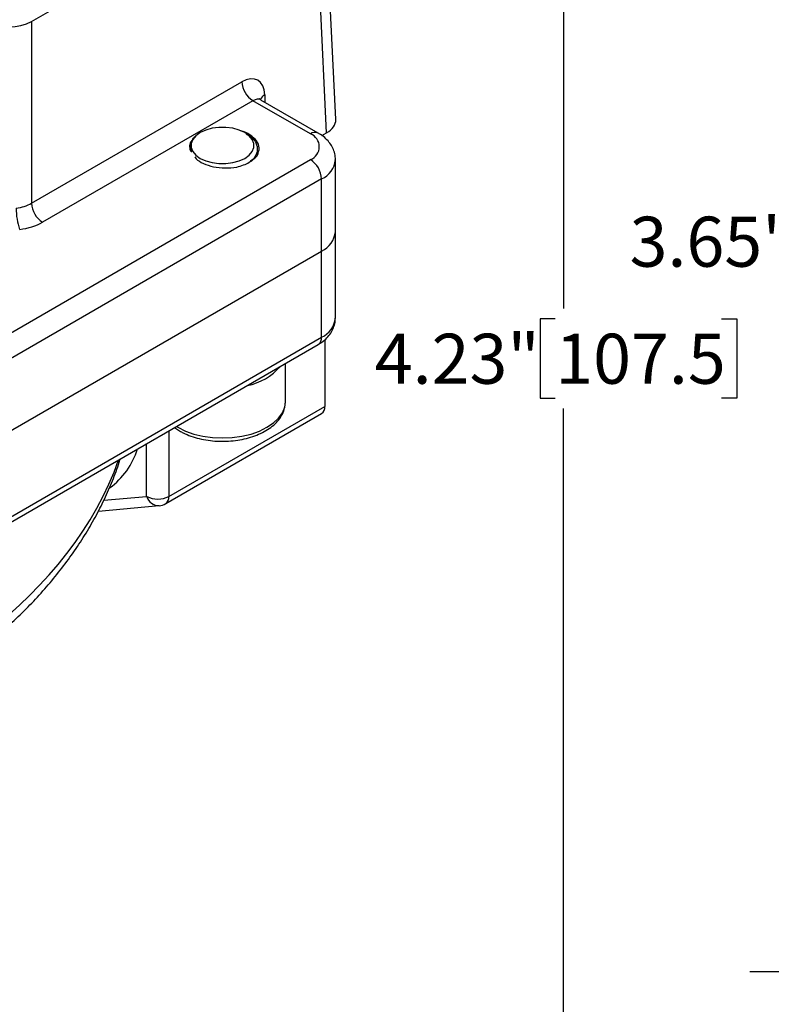
# Model space of a CAD drawing. Units: inches. Extents: x 0.2 to 10.8, y 0.2 to 8.3.
# Drawn here: x 2.3 to 4.2, y 3.1 to 5.6 of the extents above; entities that cross this region are included whole.
import ezdxf

# ---------------------------------------------------------------- set-up
doc = ezdxf.new("R2010")
doc.units = ezdxf.units.IN
doc.header["$MEASUREMENT"] = 0
doc.layers.add('SKETCH', color=7, linetype='Continuous')
doc.styles.add('SLDTEXTSTYLE0', font='TXT', dxfattribs={"width": 0.75})
doc.dimstyles.new('SLDDIMSTYLE2', dxfattribs={"dimtxt": 0.125, "dimasz": 0.13, "dimexe": 0, "dimexo": 0.0625, "dimgap": 0.03125, "dimtad": 0, "dimtih": 1, "dimtoh": 1, "dimrnd": 1e-09, "dimzin": 12, "dimdsep": 46, "dimtxsty": 'SLDTEXTSTYLE0', "dimsah": 1, "dimcen": 0.09, "dimadec": 0, "dimazin": 3, "dimtfac": 1, "dimtofl": 0, "dimtmove": 0, "dimatfit": 3, "dimfxl": 0, "dimfrac": 2, "dimtolj": 1, "dimtzin": 12, "dimarcsym": 0})

# ---------------------------------------------------------------- blocks, each defined once
blk = doc.blocks.new('_D_3')
at = {"layer": 'SKETCH'}
for p, q in [((7.0531, 6.8337), (4.1481, 6.8337)), ((4.2731, 6.8337), (4.2731, 5.1337)), ((4.2989, 5.1084), (4.2608, 5.1084)), ((4.2608, 5.1084), (4.2608, 4.9099)), ((4.6222, 5.1084), (4.6603, 5.1084)), ((4.6603, 5.1084), (4.6603, 4.9099)), ((4.2608, 4.9099), (4.2989, 4.9099)), ((4.6603, 4.9099), (4.6222, 4.9099)), ((4.2731, 3.1845), (4.2731, 4.8845)), ((5.12, 3.1845), (4.1481, 3.1845))]:
    blk.add_line(p, q, dxfattribs=at)
for points in [[(4.2731, 6.8337), (4.2531, 6.7037), (4.2931, 6.7037)], [(4.2731, 3.1845), (4.2931, 3.3145), (4.2531, 3.3145)]]:
    blk.add_solid(points, dxfattribs=at)
at = {"layer": 'SKETCH', "char_height": 0.125, "attachment_point": 1, "style": 'SLDTEXTSTYLE0'}
for s, insert in [('3.65"', (3.8479, 5.071)), ('92.7', (4.2989, 5.071))]:
    blk.add_mtext(s, dxfattribs=dict(at, insert=insert))
blk = doc.blocks.new('_D_4')
at = {"layer": 'SKETCH'}
for p, q in [((7.0531, 6.8337), (3.5576, 6.8337)), ((3.6826, 6.8337), (3.6826, 4.8413)), ((3.6622, 4.8159), (3.6241, 4.8159)), ((3.6241, 4.8159), (3.6241, 4.6175)), ((4.0778, 4.8159), (4.1159, 4.8159)), ((4.1159, 4.8159), (4.1159, 4.6175)), ((3.6241, 4.6175), (3.6622, 4.6175)), ((4.1159, 4.6175), (4.0778, 4.6175)), ((3.6826, 2.5997), (3.6826, 4.5921)), ((5.37, 2.5997), (3.5576, 2.5997))]:
    blk.add_line(p, q, dxfattribs=at)
for points in [[(3.6826, 6.8337), (3.6626, 6.7037), (3.7026, 6.7037)], [(3.6826, 2.5997), (3.7026, 2.7297), (3.6626, 2.7297)]]:
    blk.add_solid(points, dxfattribs=at)
at = {"layer": 'SKETCH', "char_height": 0.125, "attachment_point": 1, "style": 'SLDTEXTSTYLE0'}
for s, insert in [('4.23"', (3.2112, 4.7786)), ('107.5', (3.6622, 4.7786))]:
    blk.add_mtext(s, dxfattribs=dict(at, insert=insert))

msp = doc.modelspace()

# ---------------------------------------------------------------- linework, layer by layer
at = {"color": 7, "linetype": 'Continuous', "lineweight": 25}
for p, q in [((3.1138, 5.3135), (3.0804, 5.9983)), ((2.353, 5.5582), (3.0574, 5.9649)), ((3.0908, 5.2801), (3.0574, 5.9649)), ((2.353, 5.5582), (2.353, 5.1045)), ((2.353, 5.1045), (2.8788, 5.408)), ((3.0701, 5.2797), (2.9268, 5.3624)), ((2.9066, 5.3607), (2.3808, 5.0572)), ((3.0504, 5.2777), (2.9066, 5.3607)), ((2.7748, 5.2809), (2.7739, 5.2805)), ((2.8889, 5.2793), (2.8861, 5.2809)), ((3.0791, 5.2734), (3.0908, 5.2801)), ((1.8756, 4.5353), (3.0504, 5.2135)), ((3.1128, 5.0334), (3.1128, 5.2134)), ((3.0782, 5.1652), (1.9034, 4.487)), ((3.0782, 4.9852), (3.0782, 5.1652)), ((3.1128, 4.818), (3.1128, 5.0334)), ((1.9034, 4.307), (3.0782, 4.9852)), ((3.0782, 4.7698), (3.0782, 4.9852)), ((1.8953, 4.0736), (3.0701, 4.7518)), ((1.9034, 4.0916), (3.0782, 4.7698)), ((3.0866, 4.764), (3.0866, 4.5972)), ((2.9879, 4.6091), (2.9879, 4.7044)), ((2.9879, 4.6078), (2.9879, 4.6091)), ((2.6887, 4.3542), (3.0784, 4.5792)), ((2.6968, 4.3722), (3.0866, 4.5972)), ((2.7106, 4.5443), (2.7232, 4.5358)), ((2.5204, 4.3355), (2.6725, 4.3491))]:
    msp.add_line(p, q, dxfattribs=at)
at = {"color": 8, "linetype": 'Continuous', "lineweight": 25}
for p, q in [((2.936, 5.375), (2.9365, 5.3568)), ((2.6968, 4.5363), (2.6968, 4.3722)), ((2.6411, 4.3722), (2.6411, 4.5042)), ((2.534, 4.3626), (2.6411, 4.3722))]:
    msp.add_line(p, q, dxfattribs=at)
at = {"color": 7, "linetype": 'Continuous', "lineweight": 25, "flags": 128}
msp.add_lwpolyline([(2.8861, 5.281), (2.8723, 5.2873), (2.8565, 5.2917), (2.8393, 5.294), (2.8216, 5.294), (2.8044, 5.2917), (2.7886, 5.2873), (2.7748, 5.281), (2.7638, 5.273), (2.7561, 5.2638), (2.7522, 5.2539), (2.7522, 5.2437), (2.7561, 5.2338), (2.7638, 5.2246), (2.7748, 5.2167), (2.7886, 5.2103), (2.8044, 5.2059), (2.8216, 5.2036), (2.8393, 5.2036), (2.8565, 5.2059), (2.8723, 5.2103), (2.8861, 5.2167), (2.8971, 5.2246), (2.9048, 5.2338), (2.9087, 5.2437), (2.9087, 5.2539), (2.9048, 5.2638), (2.8971, 5.273), (2.8861, 5.281)], dxfattribs=at)
at = {"color": 8, "linetype": 'Continuous', "lineweight": 25, "flags": 128}
msp.add_lwpolyline([(2.7154, 4.547), (2.7191, 4.5448), (2.7379, 4.5355), (2.759, 4.5281), (2.7818, 4.5226), (2.8058, 4.5193), (2.8305, 4.5182), (2.8551, 4.5193), (2.8791, 4.5226), (2.9019, 4.5281), (2.923, 4.5355), (2.9418, 4.5448), (2.9579, 4.5556), (2.9708, 4.5678), (2.9802, 4.581), (2.986, 4.5949), (2.9879, 4.6078)], dxfattribs=at)
at = {"color": 7, "linetype": 'Continuous', "lineweight": 25}
for centre, radius, start, end in [((2.9394, 5.4119), 0.0607, 183.6107, 237.321), ((3.0382, 5.2456), 0.0344, 290.7834, 69.2166), ((3.0178, 5.1625), 0.0605, 2.6055, 57.3945), ((2.4872, 5.0934), 0.1723, 180.47, 198.4259), ((2.4136, 5.1083), 0.0607, 183.6107, 237.321), ((3.0537, 5.0393), 0.0594, 294.3747, 354.3052), ((3.0679, 4.5948), 0.0188, 303.9367, 7.3755), ((2.669, 4.426), 0.0605, 242.6097, 297.3903), ((2.669, 4.3883), 0.0394, 275.1095, 299.9973)]:
    msp.add_arc(centre, radius, start, end, dxfattribs=at)
at = {"color": 8, "linetype": 'Continuous', "lineweight": 25}
for centre, radius, start, end in [((2.9454, 5.3554), 0.0217, 115.6173, 158.7126), ((3.0619, 5.2616), 0.0198, 65.8611, 125.6029), ((3.0548, 5.2185), 0.0582, 293.6849, 355.1116), ((3.0537, 4.8239), 0.0594, 294.3747, 354.3052), ((3.0589, 4.7677), 0.0194, 305.0133, 6.2988), ((2.8649, 4.7926), 0.1459, 280.8914, 319.1033), ((2.4389, 4.5453), 0.1872, 305.8569, 343.0762), ((2.6715, 4.3806), 0.0315, 195.3838, 271.7381), ((2.677, 4.3703), 0.0199, 305.8415, 5.4707)]:
    msp.add_arc(centre, radius, start, end, dxfattribs=at)
at = {"color": 7, "linetype": 'Continuous', "lineweight": 25}
for centre, major_axis, ratio, start_param, end_param in [((2.2973, 5.5904), (0.0787, 0), 0.577746, 3.927387, 5.497391), ((2.8804, 5.3428), (0.0377, 0.0692), 0.593401, 5.482807, 7.053603), ((3.035, 5.3123), (0.0788, 0), 0.57683, 5.498184, 6.31132), ((2.2973, 5.1376), (0.0787, 0), 0.594455, 4.938465, 5.497391), ((2.2973, 5.1055), (0.1181, 0), 0.577746, 4.938465, 5.497391)]:
    msp.add_ellipse(centre, major_axis=major_axis, ratio=ratio, start_param=start_param, end_param=end_param, dxfattribs=at)
at = {"color": 8, "linetype": 'Continuous', "lineweight": 25}
for centre, major_axis, ratio, start_param, end_param in [((2.9082, 5.3277), (0.0179, 0.0351), 0.60888, 6.25169, 7.037007), ((1.8199, 4.4751), (0.7255, 0.4266), 0.717375, 4.17418, 5.579631)]:
    msp.add_ellipse(centre, major_axis=major_axis, ratio=ratio, start_param=start_param, end_param=end_param, dxfattribs=at)
at = {"color": 7, "linetype": 'Continuous', "lineweight": 25}
for points, knots in [([(2.9269, 5.3625), (2.926, 5.363), (2.9241, 5.3641), (2.9233, 5.3659), (2.9235, 5.3654), (2.9235, 5.3654)], [0, 0, 0, 0, 0.458653, 0.967639, 1, 1, 1, 1]), ([(2.7519, 5.2345), (2.7522, 5.2342), (2.7526, 5.2337), (2.7532, 5.2334), (2.7536, 5.2334), (2.7537, 5.2334), (2.7537, 5.2335), (2.7538, 5.2335), (2.7538, 5.2336), (2.7539, 5.2339), (2.7539, 5.2347), (2.7531, 5.2375), (2.7515, 5.2428), (2.751, 5.2505), (2.7529, 5.2589), (2.7574, 5.2669), (2.7643, 5.2739), (2.77, 5.2785), (2.7737, 5.2803), (2.7739, 5.2804)], [0, 0, 0, 0, 0.025036, 0.037606, 0.039894, 0.040926, 0.04197, 0.042861, 0.043873, 0.045651, 0.051474, 0.078851, 0.187596, 0.348827, 0.51483, 0.673525, 0.837328, 0.988162, 1, 1, 1, 1]), ([(2.918, 5.2247), (2.9202, 5.2307), (2.9244, 5.2427), (2.9173, 5.2609), (2.9004, 5.2754), (2.8849, 5.284), (2.875, 5.2857), (2.8745, 5.2858)], [0, 0, 0, 0, 0.255216, 0.5109, 0.750762, 0.98767, 1, 1, 1, 1]), ([(2.8899, 5.2783), (2.8955, 5.2747), (2.9078, 5.2669), (2.9174, 5.2508), (2.9184, 5.2332), (2.9118, 5.2178), (2.9019, 5.2103), (2.8982, 5.2075)], [0, 0, 0, 0, 0.186155, 0.410054, 0.634926, 0.862888, 1, 1, 1, 1]), ([(3.1125, 5.2136), (3.1126, 5.2148), (3.1131, 5.2209), (3.1106, 5.2318), (3.1052, 5.2455), (3.097, 5.2578), (3.0861, 5.269), (3.0765, 5.2759), (3.0708, 5.2792), (3.0701, 5.2797)], [0, 0, 0, 0, 0.044371, 0.224629, 0.401769, 0.580802, 0.766529, 0.969343, 1, 1, 1, 1]), ([(2.7493, 5.2384), (2.7494, 5.2378), (2.7498, 5.2364), (2.7511, 5.2352), (2.7519, 5.2345)], [0, 0, 0, 0, 0.3789729, 1, 1, 1, 1]), ([(2.7615, 5.2203), (2.7625, 5.2187), (2.7668, 5.2122), (2.7829, 5.2032), (2.8074, 5.1949), (2.8372, 5.1915), (2.8568, 5.1938), (2.8667, 5.195)], [0, 0, 0, 0, 0.0721727, 0.2901705, 0.519843, 0.7563924, 1, 1, 1, 1]), ([(2.8667, 5.195), (2.8725, 5.1964), (2.878, 5.1981), (2.8882, 5.2021), (2.893, 5.2043), (2.9062, 5.2119), (2.9133, 5.218), (2.918, 5.2247)], [0, 0, 0, 0, 0.25, 0.25, 0.5, 0.5, 1, 1, 1, 1]), ([(3.0701, 4.7518), (3.0731, 4.7537), (3.0809, 4.7585), (3.0916, 4.7677), (3.1014, 4.7796), (3.1082, 4.7926), (3.1122, 4.8054), (3.1124, 4.8138), (3.1124, 4.8175)], [0, 0, 0, 0, 0.126369, 0.32425, 0.511979, 0.691432, 0.86587, 1, 1, 1, 1]), ([(2.7232, 4.5358), (2.7263, 4.5341), (2.7352, 4.5292), (2.7516, 4.5224), (2.7724, 4.5162), (2.7945, 4.512), (2.8173, 4.5098), (2.8403, 4.5097), (2.8631, 4.5116), (2.8853, 4.5155), (2.9064, 4.5214), (2.926, 4.5292), (2.9437, 4.5389), (2.959, 4.5503), (2.9716, 4.5633), (2.9808, 4.5776), (2.9866, 4.5925), (2.9874, 4.6026), (2.9878, 4.6074)], [0, 0, 0, 0, 0.034871, 0.099916, 0.1648, 0.229497, 0.294039, 0.358514, 0.423027, 0.487659, 0.552525, 0.617738, 0.683374, 0.749392, 0.815303, 0.88016, 0.942939, 1, 1, 1, 1]), ([(1.67, 3.7697), (1.6811, 3.7706), (1.7086, 3.7728), (1.753, 3.7795), (1.803, 3.7894), (1.8531, 3.8023), (1.9033, 3.8179), (1.9533, 3.8362), (2.0028, 3.8572), (2.0518, 3.8808), (2.0999, 3.9069), (2.147, 3.9355), (2.1928, 3.9664), (2.2371, 3.9995), (2.2798, 4.0346), (2.3206, 4.0717), (2.3593, 4.1106), (2.3958, 4.1511), (2.4299, 4.193), (2.4613, 4.2361), (2.49, 4.2803), (2.5158, 4.3253), (2.5387, 4.3709), (2.5581, 4.417), (2.5701, 4.4487), (2.5748, 4.4651), (2.575, 4.466)], [0, 0, 0, 0, 0.027875, 0.06936, 0.111199, 0.153396, 0.195953, 0.238864, 0.282123, 0.325718, 0.36963, 0.413837, 0.458312, 0.503022, 0.547931, 0.592998, 0.63818, 0.683431, 0.728701, 0.773926, 0.81905, 0.864021, 0.908786, 0.953293, 0.99749, 1, 1, 1, 1])]:
    msp.add_open_spline(points, degree=3, knots=knots, dxfattribs=at)
at = {"color": 8, "linetype": 'Continuous', "lineweight": 25}
msp.add_open_spline([(2.7519, 5.2345), (2.7517, 5.2348), (2.7495, 5.2393), (2.7484, 5.2484), (2.7509, 5.2581), (2.7559, 5.2623), (2.7566, 5.2629)], degree=3, knots=[0, 0, 0, 0, 0.03411, 0.480379, 0.932549, 1, 1, 1, 1], dxfattribs=at)

# ---------------------------------------------------------------- dimensions: what is measured, and where the dimension line sits
at = {"layer": 'SKETCH'}
for base, p2, picture, middle in [((3.6826, 2.5997), (5.42, 2.5997), '_D_4', (3.6826, 4.7167)), ((4.2731, 3.1845), (5.17, 3.1845), '_D_3', (4.2731, 5.0091))]:
    dim = msp.add_linear_dim(base=base, p1=(7.1031, 6.8337), p2=p2, angle=90, dimstyle='SLDDIMSTYLE2', dxfattribs=at)
    dim.commit()
    dim.dimension.update_dxf_attribs({"geometry": picture, "text_midpoint": middle, "dimtype": 160})

doc.saveas('drawing.dxf')
